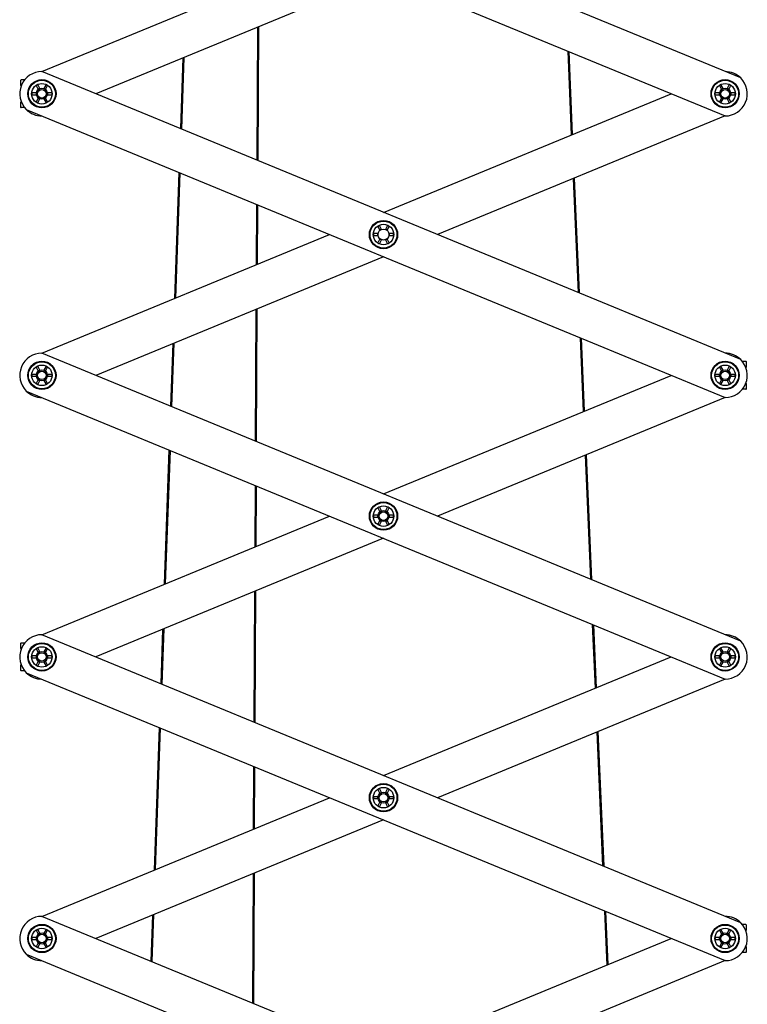
# Model space of a CAD drawing. Units: millimetres. Extents: x 1290 to 3796, y -89 to 3299.
# Drawn here: x 2303 to 2697, y 1600 to 2133 of the extents above; entities that cross this region are included whole.
import ezdxf

# ---------------------------------------------------------------- set-up
doc = ezdxf.new("R2010")
doc.units = ezdxf.units.MM
doc.header["$LTSCALE"] = 12

msp = doc.modelspace()

# ---------------------------------------------------------------- linework, layer by layer
at = {"color": 7, "linetype": 'Continuous', "lineweight": 25}
for p, q in [((2693.08, 2101.03), (2314.91, 2256.93)), ((2306.44, 2236.38), (2684.61, 2080.48)), ((2314.8, 2104.48), (2470.6, 2168.71)), ((2499.76, 2156.68), (2344.02, 2092.48)), ((2431.32, 2056.49), (2431.69, 2128.62)), ((2431.87, 2056.27), (2432.24, 2128.85)), ((2391.16, 2111.92), (2389.81, 2073.6)), ((2391.72, 2112.15), (2390.35, 2073.38)), ((2599.47, 2115.58), (2601.42, 2070.19)), ((2600.03, 2115.35), (2601.96, 2070.41)), ((2693.08, 1948.58), (2314.91, 2104.48)), ((2303.36, 2099.73), (2303.36, 2096.98)), ((2303.36, 2096.98), (2303.73, 2096.98)), ((2305.49, 2099.98), (2303.61, 2099.98)), ((2303.63, 2096.98), (2303.63, 2096.74)), ((2311.92, 2096.56), (2312.94, 2094.79)), ((2313.81, 2095.29), (2312.79, 2097.06)), ((2316.92, 2097.06), (2315.9, 2095.29)), ((2316.77, 2094.79), (2317.79, 2096.56)), ((2681.73, 2096.56), (2682.75, 2094.79)), ((2683.62, 2095.29), (2682.6, 2097.06)), ((2686.73, 2097.06), (2685.71, 2095.29)), ((2686.58, 2094.79), (2687.6, 2096.56)), ((2311.9, 2092.98), (2309.86, 2092.98)), ((2309.86, 2091.98), (2311.9, 2091.98)), ((2312.94, 2090.17), (2311.92, 2088.4)), ((2317.79, 2088.4), (2316.77, 2090.17)), ((2319.86, 2092.98), (2317.81, 2092.98)), ((2317.81, 2091.98), (2319.86, 2091.98)), ((2499.76, 2028.28), (2655.5, 2092.48)), ((2681.71, 2092.98), (2679.67, 2092.98)), ((2679.67, 2091.98), (2681.71, 2091.98)), ((2682.75, 2090.17), (2681.73, 2088.4)), ((2687.6, 2088.4), (2686.58, 2090.17)), ((2689.67, 2092.98), (2687.62, 2092.98)), ((2687.62, 2091.98), (2689.67, 2091.98)), ((2303.73, 2087.98), (2303.36, 2087.98)), ((2303.36, 2087.98), (2303.36, 2085.23)), ((2305.49, 2084.98), (2303.61, 2084.98)), ((2303.63, 2088.23), (2303.63, 2087.98)), ((2312.79, 2087.9), (2313.81, 2089.67)), ((2315.9, 2089.67), (2316.92, 2087.9)), ((2682.6, 2087.9), (2683.62, 2089.67)), ((2685.71, 2089.67), (2686.73, 2087.9)), ((2306.44, 2083.93), (2684.61, 1928.03)), ((2684.72, 2080.48), (2528.92, 2016.26)), ((2388.97, 2049.91), (2386.56, 1981.61)), ((2389.52, 2049.68), (2387.12, 1981.84)), ((2602.43, 2046.56), (2605.07, 1984.87)), ((2602.97, 2046.78), (2605.63, 1984.63)), ((2431.03, 1999.95), (2431.2, 2032.5)), ((2431.58, 2000.17), (2431.75, 2032.27)), ((2498.71, 2019.07), (2497.69, 2020.84)), ((2501.83, 2020.84), (2500.81, 2019.07)), ((2314.8, 1952.03), (2470.6, 2016.26)), ((2496.8, 2016.76), (2494.76, 2016.76)), ((2494.76, 2015.76), (2496.8, 2015.76)), ((2496.83, 2020.34), (2497.85, 2018.57)), ((2501.67, 2018.57), (2502.69, 2020.34)), ((2504.76, 2016.76), (2502.72, 2016.76)), ((2502.72, 2015.76), (2504.76, 2015.76)), ((2497.85, 2013.95), (2496.83, 2012.18)), ((2497.69, 2011.68), (2498.71, 2013.45)), ((2500.81, 2013.45), (2501.83, 2011.68)), ((2502.69, 2012.18), (2501.67, 2013.95)), ((2499.76, 2004.23), (2344.02, 1940.03)), ((2430.55, 1904.36), (2430.91, 1975.85)), ((2431.1, 1904.14), (2431.46, 1976.08)), ((2385.7, 1957.21), (2384.5, 1923.34)), ((2386.26, 1957.44), (2385.04, 1923.12)), ((2606.12, 1960.39), (2607.84, 1920.38)), ((2606.68, 1960.16), (2608.38, 1920.61)), ((2693.08, 1796.14), (2314.91, 1952.03)), ((2695.92, 1947.53), (2694.03, 1947.53)), ((2696.17, 1944.53), (2696.17, 1947.28)), ((2311.9, 1940.53), (2309.86, 1940.53)), ((2311.92, 1944.11), (2312.94, 1942.34)), ((2313.81, 1942.84), (2312.79, 1944.61)), ((2316.92, 1944.61), (2315.9, 1942.84)), ((2316.77, 1942.34), (2317.79, 1944.11)), ((2319.86, 1940.53), (2317.81, 1940.53)), ((2681.71, 1940.53), (2679.67, 1940.53)), ((2681.73, 1944.11), (2682.75, 1942.34)), ((2683.62, 1942.84), (2682.6, 1944.61)), ((2686.73, 1944.61), (2685.71, 1942.84)), ((2686.58, 1942.34), (2687.6, 1944.11)), ((2689.67, 1940.53), (2687.62, 1940.53)), ((2695.79, 1944.53), (2696.17, 1944.53)), ((2695.89, 1944.29), (2695.89, 1944.53)), ((2309.86, 1939.53), (2311.9, 1939.53)), ((2312.94, 1937.72), (2311.92, 1935.95)), ((2312.79, 1935.45), (2313.81, 1937.22)), ((2315.9, 1937.22), (2316.92, 1935.45)), ((2317.79, 1935.95), (2316.77, 1937.72)), ((2317.81, 1939.53), (2319.86, 1939.53)), ((2499.76, 1875.83), (2655.5, 1940.03)), ((2679.67, 1939.53), (2681.71, 1939.53)), ((2682.75, 1937.72), (2681.73, 1935.95)), ((2682.6, 1935.45), (2683.62, 1937.22)), ((2685.71, 1937.22), (2686.73, 1935.45)), ((2687.6, 1935.95), (2686.58, 1937.72)), ((2687.62, 1939.53), (2689.67, 1939.53)), ((2696.17, 1935.53), (2695.79, 1935.53)), ((2695.89, 1935.53), (2695.89, 1935.78)), ((2696.17, 1932.78), (2696.17, 1935.53)), ((2306.44, 1931.48), (2684.61, 1775.58)), ((2695.92, 1932.53), (2694.03, 1932.53)), ((2684.72, 1928.03), (2528.92, 1863.81)), ((2383.66, 1899.64), (2381.1, 1826.91)), ((2384.21, 1899.42), (2381.65, 1827.14)), ((2608.85, 1896.76), (2611.73, 1829.67)), ((2609.39, 1896.98), (2612.29, 1829.44)), ((2430.26, 1847.18), (2430.42, 1880.37)), ((2430.81, 1847.41), (2430.97, 1880.14)), ((2496.83, 1867.89), (2497.85, 1866.12)), ((2498.71, 1866.62), (2497.69, 1868.39)), ((2501.83, 1868.39), (2500.81, 1866.62)), ((2501.67, 1866.12), (2502.69, 1867.89)), ((2314.8, 1799.58), (2470.6, 1863.81)), ((2496.8, 1864.31), (2494.76, 1864.31)), ((2494.76, 1863.31), (2496.8, 1863.31)), ((2497.85, 1861.5), (2496.83, 1859.73)), ((2497.69, 1859.23), (2498.71, 1861)), ((2500.81, 1861), (2501.83, 1859.23)), ((2502.69, 1859.73), (2501.67, 1861.5)), ((2504.76, 1864.31), (2502.72, 1864.31)), ((2502.72, 1863.31), (2504.76, 1863.31)), ((2499.76, 1851.79), (2344.02, 1787.58)), ((2430.32, 1752.01), (2430.68, 1823.31)), ((2429.77, 1752.23), (2430.13, 1823.08)), ((2380.23, 1802.51), (2379.19, 1773.08)), ((2380.79, 1802.74), (2379.74, 1772.86)), ((2612.78, 1805.2), (2614.26, 1770.58)), ((2613.34, 1804.96), (2614.8, 1770.81)), ((2693.08, 1643.69), (2314.91, 1799.58)), ((2303.36, 1794.83), (2303.36, 1792.08)), ((2303.36, 1792.08), (2303.73, 1792.08)), ((2305.49, 1795.08), (2303.61, 1795.08)), ((2303.63, 1792.08), (2303.63, 1791.84)), ((2311.92, 1791.66), (2312.94, 1789.9)), ((2313.81, 1790.4), (2312.79, 1792.16)), ((2316.92, 1792.16), (2315.9, 1790.4)), ((2316.77, 1789.9), (2317.79, 1791.66)), ((2681.73, 1791.66), (2682.75, 1789.9)), ((2683.62, 1790.4), (2682.6, 1792.16)), ((2686.73, 1792.16), (2685.71, 1790.4)), ((2686.58, 1789.9), (2687.6, 1791.66)), ((2311.9, 1788.08), (2309.86, 1788.08)), ((2309.86, 1787.08), (2311.9, 1787.08)), ((2319.86, 1788.08), (2317.81, 1788.08)), ((2317.81, 1787.08), (2319.86, 1787.08)), ((2499.76, 1723.38), (2655.5, 1787.58)), ((2681.71, 1788.08), (2679.67, 1788.08)), ((2679.67, 1787.08), (2681.71, 1787.08)), ((2689.67, 1788.08), (2687.62, 1788.08)), ((2687.62, 1787.08), (2689.67, 1787.08)), ((2303.73, 1783.08), (2303.36, 1783.08)), ((2303.36, 1783.08), (2303.36, 1780.33)), ((2303.63, 1783.33), (2303.63, 1783.08)), ((2312.94, 1785.27), (2311.92, 1783.5)), ((2312.79, 1783), (2313.81, 1784.77)), ((2315.9, 1784.77), (2316.92, 1783)), ((2317.79, 1783.5), (2316.77, 1785.27)), ((2682.75, 1785.27), (2681.73, 1783.5)), ((2682.6, 1783), (2683.62, 1784.77)), ((2685.71, 1784.77), (2686.73, 1783)), ((2687.6, 1783.5), (2686.58, 1785.27)), ((2305.49, 1780.08), (2303.61, 1780.08)), ((2306.44, 1779.03), (2684.61, 1623.13)), ((2684.72, 1775.58), (2528.92, 1711.36)), ((2378.36, 1749.38), (2375.63, 1672.21)), ((2378.9, 1749.16), (2376.19, 1672.44)), ((2615.27, 1746.96), (2618.38, 1674.48)), ((2615.82, 1747.18), (2618.94, 1674.25)), ((2429.48, 1694.41), (2429.65, 1728.24)), ((2430.03, 1694.64), (2430.2, 1728.01)), ((2314.8, 1647.13), (2470.6, 1711.36)), ((2496.8, 1711.86), (2494.76, 1711.86)), ((2496.83, 1715.44), (2497.85, 1713.67)), ((2498.71, 1714.17), (2497.69, 1715.94)), ((2501.83, 1715.94), (2500.81, 1714.17)), ((2501.67, 1713.67), (2502.69, 1715.44)), ((2504.76, 1711.86), (2502.72, 1711.86)), ((2494.76, 1710.86), (2496.8, 1710.86)), ((2497.85, 1709.05), (2496.83, 1707.28)), ((2497.69, 1706.78), (2498.71, 1708.55)), ((2500.81, 1708.55), (2501.83, 1706.78)), ((2502.69, 1707.28), (2501.67, 1709.05)), ((2502.72, 1710.86), (2504.76, 1710.86)), ((2499.76, 1699.34), (2344.02, 1635.13)), ((2429, 1600.1), (2429.35, 1670.31)), ((2429.55, 1599.88), (2429.91, 1670.54)), ((2374.77, 1647.81), (2373.89, 1622.82)), ((2375.33, 1648.04), (2374.43, 1622.6)), ((2619.43, 1650), (2620.68, 1620.78)), ((2619.99, 1649.77), (2621.22, 1621)), ((2693.08, 1491.24), (2314.91, 1647.13)), ((2695.92, 1642.63), (2694.03, 1642.63)), ((2696.17, 1639.63), (2696.17, 1642.38)), ((2311.92, 1639.21), (2312.94, 1637.45)), ((2313.81, 1637.95), (2312.79, 1639.71)), ((2316.92, 1639.71), (2315.9, 1637.95)), ((2316.77, 1637.45), (2317.79, 1639.21)), ((2681.73, 1639.21), (2682.75, 1637.45)), ((2683.62, 1637.95), (2682.6, 1639.71)), ((2686.73, 1639.71), (2685.71, 1637.95)), ((2686.58, 1637.45), (2687.6, 1639.21)), ((2695.79, 1639.63), (2696.17, 1639.63)), ((2695.89, 1639.39), (2695.89, 1639.63)), ((2311.9, 1635.63), (2309.86, 1635.63)), ((2309.86, 1634.63), (2311.9, 1634.63)), ((2312.94, 1632.82), (2311.92, 1631.05)), ((2312.79, 1630.55), (2313.81, 1632.32)), ((2315.9, 1632.32), (2316.92, 1630.55)), ((2317.79, 1631.05), (2316.77, 1632.82)), ((2319.86, 1635.63), (2317.81, 1635.63)), ((2317.81, 1634.63), (2319.86, 1634.63)), ((2499.76, 1570.93), (2655.5, 1635.13)), ((2681.71, 1635.63), (2679.67, 1635.63)), ((2679.67, 1634.63), (2681.71, 1634.63)), ((2682.75, 1632.82), (2681.73, 1631.05)), ((2682.6, 1630.55), (2683.62, 1632.32)), ((2685.71, 1632.32), (2686.73, 1630.55)), ((2687.6, 1631.05), (2686.58, 1632.82)), ((2689.67, 1635.63), (2687.62, 1635.63)), ((2687.62, 1634.63), (2689.67, 1634.63)), ((2306.44, 1626.58), (2684.61, 1470.69)), ((2695.92, 1627.63), (2694.03, 1627.63)), ((2696.17, 1630.63), (2695.79, 1630.63)), ((2695.89, 1630.63), (2695.89, 1630.88)), ((2696.17, 1627.88), (2696.17, 1630.63)), ((2684.72, 1623.13), (2528.92, 1558.91))]:
    msp.add_line(p, q, dxfattribs=at)
at = {"color": 7, "linetype": 'Continuous', "lineweight": 25, "flags": 128}
for points in [[(2313.79, 2095.34), (2313.44, 2095.18), (2312.94, 2094.86)], [(2316.79, 2094.84), (2316.49, 2095.06), (2315.93, 2095.34)], [(2683.6, 2095.34), (2683.25, 2095.18), (2682.75, 2094.86)], [(2686.6, 2094.84), (2686.3, 2095.06), (2685.74, 2095.34)], [(2311.83, 2092.87), (2311.81, 2092.61), (2311.85, 2091.97)], [(2312.92, 2090.13), (2313.22, 2089.91), (2313.79, 2089.62)], [(2315.95, 2089.63), (2316.27, 2089.78), (2316.77, 2090.11)], [(2317.87, 2092.03), (2317.9, 2092.35), (2317.88, 2092.87)], [(2681.64, 2092.89), (2681.62, 2092.61), (2681.66, 2091.97)], [(2682.73, 2090.13), (2683.03, 2089.91), (2683.6, 2089.62)], [(2685.76, 2089.63), (2686.08, 2089.78), (2686.58, 2090.11)], [(2687.68, 2092.03), (2687.71, 2092.35), (2687.69, 2092.87)], [(2496.74, 2016.66), (2496.71, 2016.38), (2496.75, 2015.75)], [(2498.7, 2019.12), (2498.35, 2018.96), (2497.84, 2018.63)], [(2501.7, 2018.61), (2501.39, 2018.83), (2500.83, 2019.11)], [(2502.78, 2015.8), (2502.81, 2016.13), (2502.79, 2016.64)], [(2497.82, 2013.9), (2498.13, 2013.68), (2498.69, 2013.4)], [(2500.86, 2013.41), (2501.17, 2013.55), (2501.68, 2013.88)], [(2311.83, 1940.44), (2311.81, 1940.16), (2311.85, 1939.52)], [(2313.79, 1942.89), (2313.44, 1942.74), (2312.94, 1942.41)], [(2316.79, 1942.39), (2316.49, 1942.61), (2315.93, 1942.89)], [(2683.6, 1942.89), (2683.25, 1942.74), (2682.75, 1942.41)], [(2686.6, 1942.39), (2686.3, 1942.61), (2685.74, 1942.89)], [(2312.92, 1937.68), (2313.22, 1937.46), (2313.79, 1937.18)], [(2315.95, 1937.19), (2316.27, 1937.33), (2316.77, 1937.66)], [(2317.87, 1939.58), (2317.9, 1939.9), (2317.88, 1940.42)], [(2681.64, 1940.42), (2681.62, 1940.16), (2681.66, 1939.52)], [(2682.73, 1937.68), (2683.03, 1937.46), (2683.6, 1937.18)], [(2685.76, 1937.19), (2686.08, 1937.33), (2686.58, 1937.66)], [(2687.68, 1939.58), (2687.71, 1939.9), (2687.69, 1940.42)], [(2498.7, 1866.67), (2498.35, 1866.51), (2497.84, 1866.18)], [(2501.7, 1866.16), (2501.39, 1866.38), (2500.83, 1866.66)], [(2496.74, 1864.21), (2496.71, 1863.94), (2496.75, 1863.3)], [(2497.82, 1861.45), (2498.13, 1861.23), (2498.69, 1860.95)], [(2500.86, 1860.96), (2501.17, 1861.11), (2501.68, 1861.43)], [(2502.78, 1863.35), (2502.81, 1863.68), (2502.79, 1864.2)], [(2311.83, 1787.99), (2311.81, 1787.71), (2311.85, 1787.07)], [(2313.79, 1790.44), (2313.44, 1790.29), (2312.94, 1789.96)], [(2316.79, 1789.94), (2316.49, 1790.16), (2315.93, 1790.44)], [(2317.87, 1787.13), (2317.9, 1787.46), (2317.88, 1787.97)], [(2681.64, 1787.99), (2681.62, 1787.71), (2681.66, 1787.07)], [(2683.6, 1790.44), (2683.25, 1790.29), (2682.75, 1789.96)], [(2686.6, 1789.94), (2686.3, 1790.16), (2685.74, 1790.44)], [(2687.68, 1787.13), (2687.71, 1787.46), (2687.69, 1787.97)], [(2312.92, 1785.23), (2313.22, 1785.01), (2313.79, 1784.73)], [(2315.95, 1784.74), (2316.27, 1784.88), (2316.77, 1785.21)], [(2682.73, 1785.23), (2683.03, 1785.01), (2683.6, 1784.73)], [(2685.76, 1784.74), (2686.08, 1784.88), (2686.58, 1785.21)], [(2496.74, 1711.76), (2496.71, 1711.49), (2496.75, 1710.85)], [(2498.7, 1714.22), (2498.35, 1714.06), (2497.84, 1713.73)], [(2501.7, 1713.71), (2501.39, 1713.93), (2500.83, 1714.21)], [(2502.78, 1710.9), (2502.81, 1711.23), (2502.79, 1711.75)], [(2497.82, 1709), (2498.13, 1708.78), (2498.69, 1708.5)], [(2500.86, 1708.51), (2501.17, 1708.66), (2501.68, 1708.99)], [(2313.79, 1637.99), (2313.44, 1637.84), (2312.94, 1637.51)], [(2316.79, 1637.49), (2316.49, 1637.71), (2315.93, 1637.99)], [(2683.6, 1637.99), (2683.25, 1637.84), (2682.75, 1637.51)], [(2686.6, 1637.49), (2686.3, 1637.71), (2685.74, 1637.99)], [(2311.83, 1635.54), (2311.81, 1635.26), (2311.85, 1634.62)], [(2312.92, 1632.78), (2313.22, 1632.56), (2313.79, 1632.28)], [(2315.95, 1632.29), (2316.27, 1632.43), (2316.77, 1632.76)], [(2317.87, 1634.68), (2317.9, 1635.01), (2317.88, 1635.52)], [(2681.64, 1635.52), (2681.62, 1635.26), (2681.66, 1634.62)], [(2682.73, 1632.78), (2683.03, 1632.56), (2683.6, 1632.28)], [(2685.76, 1632.29), (2686.08, 1632.43), (2686.58, 1632.76)], [(2687.68, 1634.68), (2687.71, 1635.01), (2687.69, 1635.52)]]:
    msp.add_lwpolyline(points, dxfattribs=at)
at = {"color": 7, "linetype": 'Continuous', "lineweight": 25}
for centre, radius in [((2314.86, 2092.48), 7.65), ((2314.86, 2092.48), 7.3), ((2314.86, 2092.48), 5.55), ((2314.86, 2092.48), 3), ((2684.67, 2092.48), 7.65), ((2684.67, 2092.48), 7.3), ((2684.67, 2092.48), 5.55), ((2684.67, 2092.48), 3), ((2314.86, 2092.48), 2.3), ((2684.67, 2092.48), 2.3), ((2499.76, 2016.26), 7.65), ((2499.76, 2016.26), 7.3), ((2499.76, 2016.26), 5.55), ((2499.76, 2016.26), 3), ((2314.86, 1940.03), 7.65), ((2314.86, 1940.03), 7.3), ((2684.67, 1940.03), 7.65), ((2684.67, 1940.03), 7.3), ((2314.86, 1940.03), 5.55), ((2314.86, 1940.03), 3), ((2314.86, 1940.03), 2.3), ((2684.67, 1940.03), 5.55), ((2684.67, 1940.03), 3), ((2684.67, 1940.03), 2.3), ((2499.76, 1863.81), 7.65), ((2499.76, 1863.81), 7.3), ((2499.76, 1863.81), 5.55), ((2499.76, 1863.81), 3), ((2499.76, 1863.81), 2.3), ((2314.86, 1787.58), 7.65), ((2314.86, 1787.58), 7.3), ((2314.86, 1787.58), 5.55), ((2684.67, 1787.58), 7.65), ((2684.67, 1787.58), 7.3), ((2684.67, 1787.58), 5.55), ((2314.86, 1787.58), 3), ((2314.86, 1787.58), 2.3), ((2684.67, 1787.58), 3), ((2684.67, 1787.58), 2.3), ((2499.76, 1711.36), 7.65), ((2499.76, 1711.36), 7.3), ((2499.76, 1711.36), 5.55), ((2499.76, 1711.36), 3), ((2499.76, 1711.36), 2.3), ((2314.86, 1635.13), 7.65), ((2314.86, 1635.13), 7.3), ((2684.67, 1635.13), 7.65), ((2684.67, 1635.13), 7.3), ((2314.86, 1635.13), 5.55), ((2314.86, 1635.13), 3), ((2314.86, 1635.13), 2.3), ((2684.67, 1635.13), 5.55), ((2684.67, 1635.13), 3), ((2684.67, 1635.13), 2.3)]:
    msp.add_circle(centre, radius, dxfattribs=at)
for centre, radius, start, end in [((2314.86, 2092.48), 12, 89.7392, 225.4544), ((2684.67, 2092.48), 12, 45.4544, 90.2608), ((2684.67, 2092.48), 12, 269.7392, 45.4544), ((2312.36, 2096.81), 0.5, 30.0018, 210.0005), ((2317.36, 2096.81), 0.5, 329.9977, 150), ((2682.17, 2096.81), 0.5, 30.0022, 210.0001), ((2687.17, 2096.81), 0.5, 329.997, 150.0007), ((2309.86, 2092.48), 0.5, 90.0005, 269.9995), ((2319.86, 2092.48), 0.5, 270.0016, 89.9984), ((2679.67, 2092.48), 0.5, 90.001, 269.999), ((2689.67, 2092.48), 0.5, 270.001, 89.999), ((2312.36, 2088.15), 0.5, 149.998, 330.0057), ((2317.36, 2088.15), 0.5, 209.9954, 30.001), ((2682.17, 2088.15), 0.5, 149.998, 330.0057), ((2687.17, 2088.15), 0.5, 209.9955, 30.0009), ((2314.86, 2092.48), 12, 225.4544, 270.2608), ((2497.26, 2020.59), 0.5, 29.9985, 209.9979), ((2502.26, 2020.59), 0.5, 330.0008, 150.0028), ((2494.76, 2016.26), 0.5, 90.0006, 269.9994), ((2504.76, 2016.26), 0.5, 270.0006, 89.9994), ((2497.26, 2011.93), 0.5, 150.0008, 330.0028), ((2502.26, 2011.93), 0.5, 209.9985, 29.9978), ((2314.86, 1940.03), 12, 89.7392, 225.4544), ((2684.67, 1940.03), 12, 45.4544, 90.2608), ((2684.67, 1940.03), 12, 269.7392, 45.4544), ((2309.86, 1940.03), 0.5, 90.0005, 269.9995), ((2312.36, 1944.36), 0.5, 30.0032, 209.9991), ((2317.36, 1944.36), 0.5, 330.0021, 149.9956), ((2319.86, 1940.03), 0.5, 269.9969, 90.0031), ((2679.67, 1940.03), 0.5, 90.001, 269.999), ((2682.17, 1944.36), 0.5, 30.0036, 209.9987), ((2687.17, 1944.36), 0.5, 330.0013, 149.9964), ((2689.67, 1940.03), 0.5, 269.9963, 90.0037), ((2312.36, 1935.7), 0.5, 149.997, 330.0007), ((2317.36, 1935.7), 0.5, 210.0021, 30.0002), ((2682.17, 1935.7), 0.5, 149.997, 330.0007), ((2687.17, 1935.7), 0.5, 210.0022, 30.0001), ((2314.86, 1940.03), 12, 225.4544, 270.2608), ((2497.26, 1868.14), 0.5, 30.0015, 210.0008), ((2502.26, 1868.14), 0.5, 330.0014, 149.9963), ((2494.76, 1863.81), 0.5, 90.0026, 269.9974), ((2504.76, 1863.81), 0.5, 270.0026, 89.9974), ((2497.26, 1859.48), 0.5, 150.0014, 329.9963), ((2502.26, 1859.48), 0.5, 210.0015, 30.0008), ((2314.86, 1787.58), 12, 89.7392, 225.4544), ((2684.67, 1787.58), 12, 45.4544, 90.2608), ((2312.36, 1791.91), 0.5, 30.0018, 210.0005), ((2317.36, 1791.91), 0.5, 329.9977, 150), ((2682.17, 1791.91), 0.5, 30.0022, 210.0001), ((2684.67, 1787.58), 12, 269.7392, 45.4544), ((2687.17, 1791.91), 0.5, 329.997, 150.0007), ((2309.86, 1787.58), 0.5, 89.9957, 270.0043), ((2319.86, 1787.58), 0.5, 269.9989, 90.0011), ((2679.67, 1787.58), 0.5, 89.9963, 270.0037), ((2689.67, 1787.58), 0.5, 269.9983, 90.0017), ((2312.36, 1783.25), 0.5, 150.0013, 329.9964), ((2317.36, 1783.25), 0.5, 210.0035, 29.9988), ((2682.17, 1783.25), 0.5, 150.0013, 329.9964), ((2687.17, 1783.25), 0.5, 210.0036, 29.9987), ((2314.86, 1787.58), 12, 225.4544, 270.2608), ((2494.76, 1711.36), 0.5, 90.0006, 269.9994), ((2497.26, 1715.69), 0.5, 29.9985, 209.9979), ((2502.26, 1715.69), 0.5, 330.0008, 150.0028), ((2504.76, 1711.36), 0.5, 270.0006, 89.9994), ((2497.26, 1707.03), 0.5, 149.9987, 330.0049), ((2502.26, 1707.03), 0.5, 209.9952, 30.0012), ((2314.86, 1635.13), 12, 89.7392, 225.4544), ((2684.67, 1635.13), 12, 45.4544, 90.2608), ((2684.67, 1635.13), 12, 269.7392, 45.4544), ((2312.36, 1639.46), 0.5, 30.0099, 209.9983), ((2317.36, 1639.46), 0.5, 330.0011, 149.9907), ((2682.17, 1639.46), 0.5, 30.0103, 209.9979), ((2687.17, 1639.46), 0.5, 330.0003, 149.9914), ((2309.86, 1635.13), 0.5, 89.9893, 270.0107), ((2319.86, 1635.13), 0.5, 269.9945, 90.0055), ((2679.67, 1635.13), 0.5, 89.9899, 270.0101), ((2689.67, 1635.13), 0.5, 269.994, 90.006), ((2314.86, 1635.13), 12, 225.4544, 270.2608), ((2312.36, 1630.8), 0.5, 150.0023, 330.0013), ((2317.36, 1630.8), 0.5, 209.9932, 30.0032), ((2682.17, 1630.8), 0.5, 150.0023, 330.0013), ((2687.17, 1630.8), 0.5, 209.9933, 30.0031)]:
    msp.add_arc(centre, radius, start, end, dxfattribs=at)
for centre, major_axis in [((2303.61, 2099.73), (-0.177, 0.177)), ((2303.61, 2085.23), (-0.177, -0.177)), ((2695.91, 1947.28), (0.177, 0.177)), ((2695.91, 1932.78), (0.177, -0.177)), ((2303.61, 1794.83), (-0.177, 0.177)), ((2303.61, 1780.33), (-0.177, -0.177)), ((2695.91, 1642.38), (0.177, 0.177)), ((2695.91, 1627.88), (0.177, -0.177))]:
    msp.add_ellipse(centre, major_axis=major_axis, ratio=0.998783, start_param=5.498396, end_param=7.067974, dxfattribs=at)

doc.saveas('drawing.dxf')
